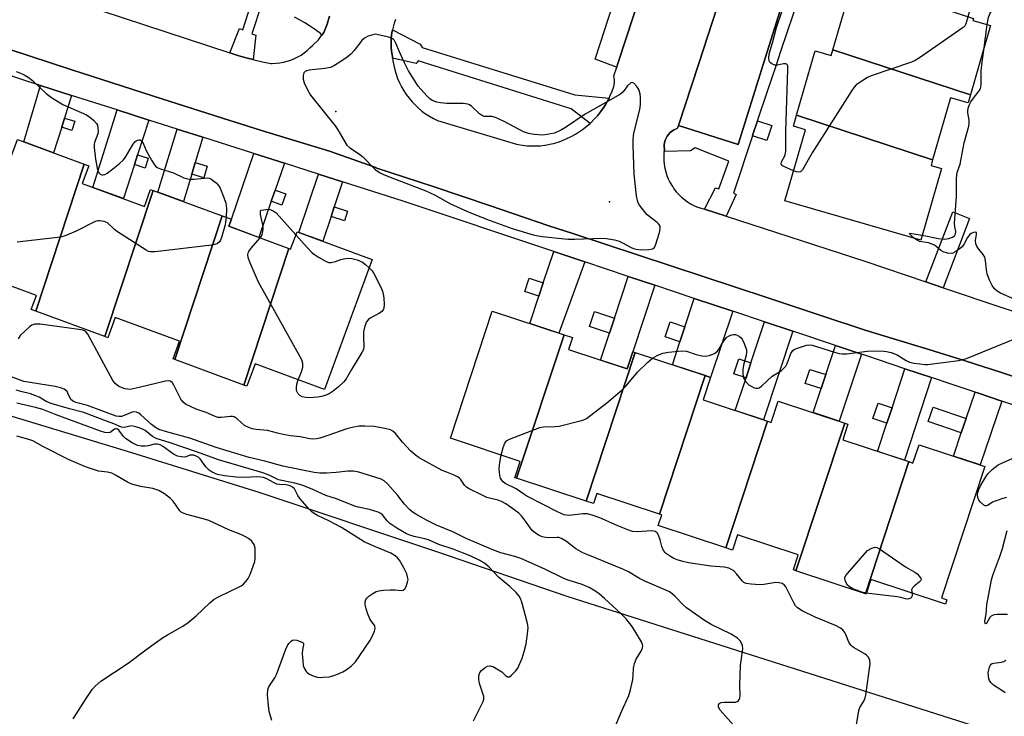
# Model space of a CAD drawing. Units: inches. Extents: x 1231768 to 1237767, y 537455 to 541455.
# Drawn here: x 1233071 to 1233366, y 539256 to 539465 of the extents above; entities that cross this region are included whole.
import ezdxf

# ---------------------------------------------------------------- set-up
doc = ezdxf.new("R2010")
doc.units = ezdxf.units.IN
doc.header["$MEASUREMENT"] = 0
for name, color, linetype in [('BLDG-Footprint', 5, 'Continuous'), ('ELEV-Spot Elevation', 7, 'Continuous'), ('NTRL-Trees', 3, 'Continuous'), ('TRANS-Driveway', 251, 'Continuous'), ('TRANS-Non Street Sidewalk', 7, 'Continuous'), ('TRANS-Parking Lot', 4, 'Continuous'), ('TRANS-Road', 130, 'Continuous'), ('TRANS-Street Sidewalk', 7, 'Continuous'), ('Undefined', 1, 'Continuous')]:
    doc.layers.add(name, color=color, linetype=linetype)

msp = doc.modelspace()

# ---------------------------------------------------------------- linework, layer by layer
at = {"layer": 'BLDG-Footprint'}
for points, elevation in [([(1233356.8, 539464.86), (1233356.62, 539464.26), (1233361.89, 539462.74), (1233358.51, 539451.07), (1233355.88, 539442), (1233314.76, 539455.53), (1233320.11, 539473.98), (1233316.78, 539474.95), (1233317.59, 539477.76)], 377.6), ([(1233355.88, 539442), (1233355.18, 539439.59), (1233349.98, 539441.1), (1233344.6, 539422.55), (1233303.9, 539435.94), (1233308.28, 539451.07), (1233309.47, 539455.16), (1233314.25, 539453.77), (1233314.76, 539455.53)], 377.15), ([(1233344.6, 539422.55), (1233344.13, 539420.92), (1233347.29, 539420.01), (1233341.06, 539398.54), (1233300.39, 539410.33), (1233306.55, 539431.59), (1233302.94, 539432.63), (1233303.9, 539435.94)], 376.58), ([(1233090.76, 539421.26), (1233076.3, 539377.29), (1233074.92, 539377.8), (1233076.46, 539381.97), (1233058.27, 539388.67), (1233057.25, 539385.92), (1233056.11, 539386.34), (1233068.23, 539423.18), (1233068.67, 539423.02), (1233070.74, 539428.64)], 376.07), ([(1233111.35, 539413.44), (1233096.96, 539369.69), (1233076.3, 539377.29), (1233090.76, 539421.26), (1233092.09, 539420.77), (1233090.16, 539415.51), (1233108.74, 539408.67), (1233110.6, 539413.71)], 376.02), ([(1233132, 539405.82), (1233117.85, 539362.81), (1233117.31, 539363.01), (1233119.26, 539368.31), (1233100.02, 539375.4), (1233097.81, 539369.38), (1233096.96, 539369.69), (1233111.35, 539413.44)], 375.85), ([(1233151.96, 539396.08), (1233138.51, 539355.21), (1233117.85, 539362.81), (1233132, 539405.82), (1233134.78, 539404.8), (1233134.01, 539402.7)], 375.71), ([(1233138.51, 539355.21), (1233151.96, 539396.08), (1233152.51, 539395.88), (1233154.42, 539401.05), (1233176.94, 539392.76), (1233162.62, 539353.9), (1233141.89, 539361.53), (1233139.44, 539354.87)], 375.86), ([(1233234.36, 539370.23), (1233220.12, 539327.34), (1233219.62, 539327.5), (1233221.23, 539332.38), (1233200.29, 539339.29), (1233212.84, 539377.32)], 376.03), ([(1233255.62, 539364.94), (1233240.98, 539320.46), (1233220.12, 539327.34), (1233234.36, 539370.23), (1233236.83, 539369.41), (1233235.65, 539365.83), (1233253.2, 539360.03), (1233254.9, 539365.18)], 375.78), ([(1233276.51, 539358.05), (1233262.86, 539316.57), (1233244.14, 539322.74), (1233243.15, 539319.74), (1233240.98, 539320.46), (1233255.62, 539364.94)], 375.87), ([(1233295.18, 539344.42), (1233282.72, 539306.53), (1233262.51, 539313.19), (1233263.55, 539316.34), (1233262.86, 539316.57), (1233276.51, 539358.05), (1233278.16, 539357.51), (1233275.94, 539350.76)], 376.42), ([(1233318.32, 539343.84), (1233303.66, 539299.68), (1233302.94, 539299.92), (1233304.41, 539304.38), (1233286.23, 539310.38), (1233284.74, 539305.86), (1233282.72, 539306.53), (1233295.18, 539344.42), (1233296.32, 539344.04), (1233298.42, 539350.41)], 377.02), ([(1233337.51, 539332.29), (1233324.52, 539292.8), (1233303.66, 539299.68), (1233318.32, 539343.84), (1233319.26, 539343.53), (1233317.71, 539338.82)], 377.29), ([(1233324.52, 539292.8), (1233337.51, 539332.29), (1233338.72, 539331.89), (1233340.52, 539337.36), (1233360.26, 539330.84), (1233347.28, 539291.51), (1233348.86, 539290.99), (1233348.43, 539289.67), (1233326.09, 539297.05), (1233324.67, 539292.75)], 377.93)]:
    msp.add_lwpolyline(points, close=True, dxfattribs=dict(at, elevation=elevation))
at = {"layer": 'ELEV-Spot Elevation'}
for p in [(1233166.03, 539437.09, 373.93), (1233247.96, 539410.02, 373.78)]:
    msp.add_point(p, dxfattribs=at)
at = {"layer": 'NTRL-Trees'}
msp.add_lwpolyline([(1233051.28, 539351.27), (1233104.89, 539335.01), (1233143.04, 539323.18), (1233196.17, 539305.38), (1233235.16, 539292.01), (1233671.99, 539153.03), (1233679.19, 539151.38), (1233686.3, 539149.33), (1233711.16, 539142.47), (1233720.55, 539128.08), (1233718.91, 539113.33), (1233705.14, 539097.37), (1233674.11, 539072.36), (1233634.24, 539055.97), (1233600.37, 539040.68), (1233569.24, 539017.19), (1233532.09, 538989.88), (1233494.95, 538957.65), (1233421.78, 538894.57), (1233402.63, 538866.97), (1233112.05, 538586.79), (1233004.04, 538419.56)], dxfattribs=at)
at = {"layer": 'TRANS-Driveway'}
for points in [[(1233086.98, 539441.85), (1233084.85, 539435.07), (1233084, 539432.34), (1233081.58, 539424.64), (1233072.63, 539427.94), (1233077.69, 539444.81)], [(1233110.07, 539434.49), (1233106.71, 539424.1), (1233105.76, 539421.17), (1233102.46, 539410.98), (1233093.31, 539414.35), (1233100.64, 539437.5)], [(1233126.25, 539429.33), (1233123.95, 539421.74), (1233122.92, 539418.33), (1233120.42, 539410.09), (1233112.79, 539412.9), (1233118.55, 539431.78)], [(1233150.67, 539421.54), (1233147.89, 539413.53), (1233146.73, 539410.18), (1233142.98, 539399.39), (1233134.01, 539402.7), (1233134.78, 539404.8), (1233141.48, 539424.47)], [(1233167.99, 539416.01), (1233165.53, 539408.51), (1233164.6, 539405.68), (1233162.14, 539398.21), (1233155, 539400.84), (1233160.82, 539418.3)], [(1233240.54, 539392.06), (1233232.73, 539370.76), (1233224.1, 539373.61), (1233226.81, 539381.81), (1233228.11, 539385.78), (1233231.21, 539395.18)], [(1233261.48, 539385.07), (1233254.9, 539365.18), (1233253.2, 539360.03), (1233245.25, 539362.66), (1233247.93, 539370.76), (1233249.41, 539375.23), (1233253.54, 539387.72)], [(1233284.79, 539377.29), (1233278.16, 539357.51), (1233276.51, 539358.05), (1233266.72, 539361.28), (1233268.98, 539368.13), (1233270.47, 539372.65), (1233273.27, 539381.13)], [(1233302.72, 539371.3), (1233293.98, 539344.81), (1233285.56, 539347.59), (1233288.77, 539357.38), (1233290.23, 539361.83), (1233294.27, 539374.12)], [(1233323.28, 539364.43), (1233316.66, 539344.39), (1233308.87, 539346.96), (1233311.24, 539354.13), (1233312.62, 539358.32), (1233315.5, 539367.03)], [(1233344.29, 539357.42), (1233336.15, 539332.74), (1233328.14, 539335.38), (1233330.92, 539343.8), (1233332.45, 539348.44), (1233336.3, 539360.09)], [(1233365.32, 539350.4), (1233358.84, 539331.31), (1233350.81, 539333.96), (1233353.17, 539340.91), (1233354.64, 539345.24), (1233357.3, 539353.08), (1233357.98, 539352.85)]]:
    msp.add_lwpolyline(points, close=True, dxfattribs=at)
at = {"layer": 'TRANS-Non Street Sidewalk'}
for points in [[(1233084, 539432.34), (1233084.85, 539435.07), (1233087.92, 539434.11), (1233087.06, 539431.38)], [(1233290.67, 539429.76), (1233290.89, 539430.42), (1233292.16, 539434.28), (1233296.48, 539432.85), (1233294.98, 539428.33)], [(1233105.76, 539421.17), (1233106.71, 539424.1), (1233109.89, 539423.07), (1233108.94, 539420.14)], [(1233122.92, 539418.33), (1233123.95, 539421.74), (1233127.57, 539420.64), (1233126.54, 539417.23)], [(1233146.73, 539410.18), (1233147.89, 539413.53), (1233151.07, 539412.42), (1233149.91, 539409.07)], [(1233164.6, 539405.68), (1233165.53, 539408.51), (1233169.53, 539407.2), (1233168.6, 539404.37)], [(1233347.72, 539384.32), (1233342.59, 539386.05), (1233350.61, 539407), (1233355.65, 539405.04)], [(1233228.11, 539385.78), (1233226.81, 539381.81), (1233222.56, 539383.22), (1233223.86, 539387.18)], [(1233249.41, 539375.23), (1233247.93, 539370.76), (1233241.92, 539372.75), (1233243.4, 539377.22)], [(1233270.47, 539372.65), (1233268.98, 539368.13), (1233264.55, 539369.59), (1233266.04, 539374.11)], [(1233290.23, 539361.83), (1233288.77, 539357.38), (1233285.16, 539358.56), (1233286.62, 539363.01)], [(1233312.62, 539358.32), (1233311.24, 539354.13), (1233306.5, 539355.69), (1233307.89, 539359.89)], [(1233332.45, 539348.44), (1233330.92, 539343.8), (1233326.73, 539345.19), (1233328.26, 539349.82)], [(1233354.64, 539345.24), (1233353.17, 539340.91), (1233343.25, 539344.28), (1233344.72, 539348.61)]]:
    msp.add_lwpolyline(points, close=True, dxfattribs=at)
at = {"layer": 'TRANS-Parking Lot'}
for points in [[(1233269.11, 539509.81), (1233262.14, 539487.31), (1233250.42, 539451.42), (1233250.4, 539451.37), (1233250.33, 539451.15), (1233250.07, 539450.35), (1233247.83, 539451.15), (1233247.09, 539451.42), (1233243.64, 539452.66), (1233262.82, 539511.62)], [(1233309.41, 539500.05), (1233308.67, 539497.76), (1233302.61, 539479), (1233300.56, 539472.44), (1233293.99, 539451.42), (1233293.91, 539451.15), (1233286.41, 539427.15), (1233268.54, 539432.81), (1233274.53, 539451.15), (1233274.6, 539451.37), (1233274.61, 539451.42), (1233284.05, 539480.33), (1233291.71, 539505.03)]]:
    msp.add_lwpolyline(points, close=True, dxfattribs=at)
at = {"layer": 'TRANS-Road'}
for points in [[(1233183.91, 539464.56, 0), (1233183.49, 539463.43, 0), (1233183.14, 539462.29, 0), (1233182.95, 539461.45, 0), (1233182.87, 539461.12, 0), (1233182.68, 539459.93, 0), (1233182.57, 539458.74, 0), (1233182.54, 539457.54, 0), (1233182.59, 539456.34, 0), (1233182.71, 539455.14, 0), (1233182.92, 539453.96, 0), (1233182.95, 539453.52, 0), (1233183.01, 539453.01, 0), (1233183.11, 539452.16, 0), (1233183.35, 539450.82, 0), (1233183.66, 539449.49, 0), (1233184.06, 539448.19, 0), (1233184.52, 539446.9, 0), (1233185.07, 539445.65, 0), (1233185.68, 539444.43, 0), (1233186.36, 539443.25, 0), (1233187.12, 539442.12, 0), (1233187.94, 539441.02, 0), (1233188.82, 539439.98, 0), (1233189.76, 539438.99, 0), (1233190.75, 539438.06, 0), (1233191.8, 539437.19, 0), (1233192.9, 539436.38, 0), (1233194.05, 539435.64, 0), (1233195.23, 539434.96, 0), (1233196.45, 539434.36, 0), (1233220.09, 539427.29, 0), (1233220.56, 539427.19, 0), (1233221.89, 539426.95, 0), (1233223.23, 539426.8, 0), (1233224.58, 539426.73, 0), (1233225.92, 539426.73, 0), (1233227.27, 539426.82, 0), (1233228.61, 539426.98, 0), (1233228.79, 539427.02, 0), (1233229.93, 539427.23, 0), (1233231.14, 539427.51, 0), (1233232.52, 539427.91, 0), (1233233.87, 539428.39, 0), (1233235.19, 539428.94, 0), (1233236.49, 539429.56, 0), (1233237.75, 539430.26, 0), (1233238.96, 539431.02, 0), (1233240.13, 539431.85, 0), (1233241.26, 539432.74, 0), (1233242.11, 539433.5, 0), (1233242.33, 539433.7, 0), (1233243.35, 539434.71, 0), (1233244.31, 539435.78, 0), (1233245.21, 539436.9, 0), (1233246.05, 539438.06, 0), (1233246.82, 539439.28, 0), (1233247.52, 539440.53, 0), (1233247.78, 539441.05, 0), (1233248.16, 539441.82, 0), (1233248.71, 539443.14, 0), (1233249.2, 539444.49, 0), (1233249.32, 539445, 0), (1233249.41, 539445.71, 0), (1233249.42, 539446.43, 0), (1233249.35, 539447.14, 0), (1233249.22, 539447.75, 0), (1233250.07, 539450.35, 0), (1233250.33, 539451.15, 0), (1233250.4, 539451.37, 0), (1233250.42, 539451.42, 0), (1233262.14, 539487.31, 0)], [(1233284.05, 539480.33, 0), (1233274.61, 539451.42, 0), (1233274.6, 539451.37, 0), (1233274.53, 539451.15, 0), (1233268.54, 539432.81, 0), (1233268.28, 539432.01, 0), (1233267.68, 539431.79, 0), (1233267.08, 539431.49, 0), (1233266.52, 539431.12, 0), (1233266.01, 539430.68, 0), (1233265.56, 539430.19, 0), (1233265.16, 539429.64, 0), (1233264.84, 539429.06, 0), (1233264.58, 539428.43, 0), (1233264.4, 539427.79, 0), (1233264.31, 539427.12, 0), (1233264.28, 539426.45, 0), (1233264.34, 539425.78, 0), (1233264.33, 539425.7, 0), (1233264.26, 539425.11, 0), (1233264.2, 539424.58, 0), (1233264.15, 539423.46, 0), (1233264.18, 539422.33, 0), (1233264.29, 539421.21, 0), (1233264.48, 539420.09, 0), (1233264.74, 539419, 0), (1233265.09, 539417.92, 0), (1233265.51, 539416.87, 0), (1233266, 539415.86, 0), (1233266.56, 539414.88, 0), (1233266.84, 539414.47, 0), (1233267.19, 539413.94, 0), (1233267.89, 539413.05, 0), (1233268.64, 539412.21, 0), (1233269.45, 539411.43, 0), (1233270.32, 539410.71, 0), (1233271.23, 539410.04, 0), (1233272.19, 539409.45, 0), (1233273.19, 539408.93, 0), (1233274.23, 539408.47, 0), (1233275.29, 539408.09, 0), (1233276.38, 539407.79, 0), (1233282.83, 539405.69, 0), (1233324.26, 539392.23, 0), (1233342.59, 539386.05, 0), (1233347.72, 539384.32, 0), (1233365.32, 539378.39, 0), (1233368.38, 539377.39, 0)], [(1233089.59, 539469.23, 0), (1233134.27, 539454.62, 0), (1233136.99, 539453.74, 0), (1233139.2, 539453.1, 0), (1233141.26, 539452.57, 0), (1233141.64, 539452.47, 0), (1233144.09, 539451.92, 0), (1233146.56, 539451.45, 0), (1233147.01, 539451.44, 0), (1233148.14, 539451.48, 0), (1233149.27, 539451.6, 0), (1233150.39, 539451.8, 0), (1233151.49, 539452.08, 0), (1233152.57, 539452.43, 0), (1233153.62, 539452.86, 0), (1233154.64, 539453.37, 0), (1233155.62, 539453.94, 0), (1233156.56, 539454.58, 0), (1233157.45, 539455.28, 0), (1233158.29, 539456.05, 0), (1233159.03, 539456.83, 0), (1233160.88, 539458.49, 0), (1233161.79, 539459.78, 0), (1233162.4, 539460.66, 0), (1233163.4, 539463.12, 0), (1233164.14, 539465.54, 0)], [(1233375.98, 539355.39, 0), (1233365.17, 539358.94, 0), (1233354.33, 539362.43, 0), (1233343.47, 539365.84, 0), (1233332.59, 539369.18, 0), (1233324.36, 539371.66, 0), (1233311.14, 539376.04, 0), (1233295.33, 539381.27, 0), (1233266.29, 539390.85, 0), (1233237.24, 539400.4, 0), (1233229.46, 539402.95, 0), (1233212.32, 539408.79, 0), (1233195.14, 539414.56, 0), (1233177.99, 539420.24, 0), (1233177.95, 539420.26, 0), (1233164.09, 539425.13, 0), (1233143.83, 539431.38, 0), (1233135.58, 539433.92, 0), (1233134.3, 539434.33, 0), (1233113.99, 539440.86, 0), (1233087.09, 539449.51, 0), (1233061.44, 539457.92, 0)]]:
    msp.add_polyline3d(points, dxfattribs=at)
at = {"layer": 'TRANS-Street Sidewalk'}
for points in [[(1233143.74, 539469.03), (1233140.86, 539460.24), (1233142.1, 539459.9), (1233141.26, 539452.57), (1233139.2, 539453.1), (1233136.99, 539453.74), (1233134.27, 539454.62), (1233137.17, 539461.91), (1233138.18, 539461.45), (1233144.4, 539480.94)], [(1233304.67, 539471.5), (1233299.2, 539455.31), (1233297.63, 539450.65), (1233295.06, 539443.03), (1233292.21, 539434.43), (1233292.16, 539434.28), (1233290.89, 539430.42), (1233290.67, 539429.76), (1233284.99, 539412.62), (1233285.86, 539412.23), (1233282.83, 539405.69), (1233276.38, 539407.79), (1233279.61, 539414.16), (1233280.67, 539413.86), (1233283.63, 539422.16), (1233273.5, 539426.19), (1233272.13, 539425.23), (1233264.26, 539425.11), (1233264.33, 539425.7), (1233264.34, 539425.78), (1233264.28, 539426.45), (1233264.31, 539427.12), (1233264.4, 539427.79), (1233264.58, 539428.43), (1233264.84, 539429.06), (1233265.16, 539429.64), (1233265.56, 539430.19), (1233266.01, 539430.68), (1233266.52, 539431.12), (1233267.08, 539431.49), (1233267.68, 539431.79), (1233268.28, 539432.01), (1233268.54, 539432.81), (1233286.41, 539427.15), (1233293.91, 539451.15), (1233293.99, 539451.42), (1233300.56, 539472.44)], [(1233164.14, 539465.54), (1233163.4, 539463.12), (1233162.4, 539460.66), (1233161.79, 539459.78), (1233161.42, 539460.33), (1233161.01, 539460.64), (1233159.62, 539461.66), (1233158.18, 539462.64), (1233156.71, 539463.56), (1233155.19, 539464.44), (1233153.63, 539465.26)], [(1233061.44, 539457.92), (1233087.09, 539449.51), (1233113.99, 539440.86), (1233134.3, 539434.33), (1233135.58, 539433.92), (1233143.83, 539431.38), (1233164.09, 539425.13), (1233177.95, 539420.26), (1233177.99, 539420.24), (1233195.14, 539414.56), (1233212.32, 539408.79), (1233229.46, 539402.95), (1233237.24, 539400.4), (1233266.29, 539390.85), (1233295.33, 539381.27), (1233311.14, 539376.04), (1233324.36, 539371.66), (1233332.59, 539369.18), (1233343.47, 539365.84), (1233354.33, 539362.43), (1233365.17, 539358.94), (1233375.98, 539355.39)], [(1233397.17, 539339.76), (1233365.32, 539350.4), (1233357.98, 539352.85), (1233357.3, 539353.08), (1233350.14, 539355.47), (1233344.29, 539357.42), (1233336.3, 539360.09), (1233324.87, 539363.9), (1233323.28, 539364.43), (1233315.5, 539367.03), (1233302.72, 539371.3), (1233294.27, 539374.12), (1233284.79, 539377.29), (1233273.27, 539381.13), (1233261.48, 539385.07), (1233253.54, 539387.72), (1233240.54, 539392.06), (1233231.21, 539395.18), (1233186.15, 539410.22), (1233167.99, 539416.01), (1233160.82, 539418.3), (1233150.67, 539421.54), (1233141.48, 539424.47), (1233126.25, 539429.33), (1233118.55, 539431.78), (1233110.07, 539434.49), (1233100.64, 539437.5), (1233086.98, 539441.85), (1233077.69, 539444.81), (1233073.57, 539446.13), (1233064.86, 539449)]]:
    msp.add_lwpolyline(points, dxfattribs=at)
msp.add_lwpolyline([(1233247.78, 539441.05), (1233247.52, 539440.53), (1233246.82, 539439.28), (1233246.05, 539438.06), (1233245.21, 539436.9), (1233244.31, 539435.78), (1233243.35, 539434.71), (1233242.33, 539433.7), (1233242.11, 539433.5), (1233236.47, 539437.89), (1233190.65, 539452.25), (1233190.06, 539451.4), (1233183.01, 539453.01), (1233182.95, 539453.52), (1233182.92, 539453.96), (1233182.71, 539455.14), (1233182.59, 539456.34), (1233182.54, 539457.54), (1233182.57, 539458.74), (1233182.68, 539459.93), (1233182.87, 539461.12), (1233182.95, 539461.45), (1233191.3, 539457.21), (1233191.83, 539456.17), (1233237.52, 539442.07)], close=True, dxfattribs=at)
at = {"layer": 'Undefined'}
for p, q in [((1233359.97, 539456.13, 376), (1233360.9, 539463.02, 376)), ((1233359.39, 539451.83, 376), (1233359.97, 539456.13, 376))]:
    msp.add_line(p, q, dxfattribs=at)
for points, elevation in [([(1233360.9, 539463.02), (1233361.3, 539465.18), (1233361.7, 539466.27), (1233362.29, 539467.27), (1233363.89, 539469.3), (1233364.47, 539470.23), (1233364.61, 539471.03), (1233364.44, 539472.07), (1233364.23, 539472.45), (1233363.92, 539472.62), (1233363.07, 539472.45), (1233361.86, 539471.88), (1233358.24, 539469.84)], 376), ([(1233358.24, 539469.84), (1233356.77, 539468.91), (1233356.07, 539468.14), (1233355.66, 539467.17), (1233354.65, 539463.54), (1233354.28, 539462.8), (1233353.69, 539462.18), (1233340.64, 539453.14), (1233339.39, 539452.34), (1233338.25, 539451.83)], 376), ([(1233295.89, 539451.83), (1233295.73, 539452.19), (1233295.61, 539452.96), (1233295.7, 539454.33), (1233296.66, 539457.56), (1233297.9, 539462.18), (1233299.6, 539467.17)], 376), ([(1233177.78, 539460.14), (1233175.73, 539459.54), (1233174.62, 539459.01), (1233173.81, 539458.24), (1233171.49, 539455.29), (1233170.53, 539454.23), (1233169.38, 539453.33), (1233167.18, 539451.83)], 374), ([(1233186.49, 539451.83), (1233185.07, 539454.89), (1233184.01, 539457.52), (1233183.62, 539458.25), (1233183.31, 539458.63), (1233182.73, 539459.03), (1233181.92, 539459.32), (1233177.78, 539460.14)], 374), ([(1233167.18, 539451.83), (1233165.46, 539450.71), (1233164.41, 539450.24), (1233162.71, 539449.92), (1233158.02, 539449.38), (1233157.27, 539449.22), (1233156.86, 539449.05), (1233156.44, 539448.58), (1233156.28, 539447.84), (1233156.3, 539446.72), (1233156.57, 539445.6), (1233157.54, 539443.48), (1233158.41, 539441.97), (1233165.82, 539432.78), (1233166.62, 539431.54), (1233168.71, 539427.95), (1233169.37, 539426.99), (1233170.22, 539426.22), (1233172.86, 539424.46), (1233174, 539423.62), (1233177.84, 539419.69), (1233179.13, 539418.75), (1233180.11, 539418.25), (1233182.28, 539417.37), (1233192.96, 539413.33), (1233195.57, 539412.09), (1233200.29, 539409.38), (1233205.43, 539407.1), (1233211.14, 539404.86), (1233218.82, 539402.03), (1233225.11, 539400.19), (1233226.55, 539399.83), (1233227.72, 539399.63), (1233235.42, 539398.88), (1233237.46, 539398.87), (1233245.6, 539399.11), (1233247.04, 539399.05), (1233249.38, 539398.62), (1233250.79, 539398.22), (1233251.83, 539397.72), (1233254.36, 539396.31), (1233255.07, 539396.02), (1233255.84, 539395.83), (1233257.44, 539395.65), (1233259.7, 539395.76), (1233260.74, 539395.96), (1233261.33, 539396.36), (1233261.81, 539397.33), (1233262.84, 539400.8), (1233263.09, 539401.93), (1233263.06, 539402.7), (1233262.69, 539403.31), (1233262.14, 539403.85), (1233259.23, 539406.12), (1233257.55, 539408.08), (1233256.88, 539409.01), (1233256.5, 539409.71), (1233256.25, 539410.43), (1233256.02, 539411.86), (1233255.31, 539418.25), (1233255, 539426.96), (1233255.01, 539428.69), (1233255.1, 539429.84), (1233255.31, 539431.01), (1233256.97, 539437.69), (1233257.14, 539439.14), (1233257.21, 539441.2), (1233257.1, 539442.33), (1233256.66, 539443.62), (1233256.12, 539444.57), (1233255.22, 539445.5), (1233254.65, 539445.73), (1233254.26, 539445.6), (1233253.33, 539444.72), (1233252, 539442.9), (1233251.16, 539442.2), (1233240.59, 539436.27), (1233234.77, 539432.29), (1233233.52, 539431.53), (1233231.44, 539430.61), (1233229.3, 539430.12), (1233227.92, 539430), (1233225.36, 539430.16), (1233223.7, 539430.43), (1233222.16, 539431.01), (1233216.42, 539434.07), (1233213.81, 539435.22), (1233212.74, 539435.51), (1233210.55, 539435.51), (1233209.92, 539435.7), (1233209.05, 539436.34), (1233206.69, 539438.56), (1233205.99, 539439.01), (1233205.49, 539439.21), (1233204.1, 539439.43), (1233199.16, 539439.48), (1233197.38, 539439.59), (1233196.22, 539439.79), (1233194.9, 539440.34), (1233194.19, 539440.82), (1233193.36, 539441.61), (1233191.42, 539443.73), (1233190.69, 539444.64), (1233187.81, 539449.2), (1233186.49, 539451.83)], 374), ([(1233303, 539419.32), (1233299.83, 539420.66), (1233299.47, 539420.92), (1233299.27, 539421.4), (1233299.41, 539422), (1233300.45, 539423.94), (1233300.68, 539425.31), (1233300.72, 539431.18), (1233301.3, 539449.62), (1233301.23, 539450.7), (1233301.06, 539451.11), (1233300.65, 539451.34), (1233300.01, 539451.29), (1233298.19, 539450.9), (1233297.42, 539450.95), (1233296.47, 539451.3), (1233296.09, 539451.58), (1233295.89, 539451.83)], 376), ([(1233338.25, 539451.83), (1233326.2, 539447.68), (1233325.14, 539447.17), (1233323.37, 539446.16), (1233321.71, 539445.02), (1233321.08, 539444.3), (1233320.41, 539443.31), (1233308.58, 539424.72), (1233305.63, 539419.57), (1233305.08, 539419.04), (1233304.59, 539418.92), (1233303.83, 539419.03), (1233303, 539419.32)], 376), ([(1233341.48, 539400), (1233346.37, 539399.01), (1233348.02, 539398.9), (1233349.46, 539399.1), (1233350.55, 539399.44), (1233351.14, 539399.88), (1233351.45, 539400.48), (1233351.5, 539401.16), (1233351.19, 539402.55), (1233351.11, 539403.64), (1233351.72, 539411.58), (1233351.7, 539416.8), (1233351.79, 539418.23), (1233352.01, 539419.05), (1233352.88, 539421.33), (1233354.02, 539427.67), (1233355.45, 539432.64), (1233355.52, 539433.42), (1233355.49, 539434.46), (1233355.09, 539436.65), (1233355.11, 539437.17), (1233355.27, 539438.02), (1233355.63, 539439.12), (1233356.01, 539439.9), (1233356.81, 539441.08), (1233358.49, 539443.27), (1233358.89, 539443.93), (1233359.04, 539444.34), (1233359.12, 539445.16), (1233359.08, 539449.16), (1233359.39, 539451.83)], 376), ([(1233070.38, 539448.99), (1233071.46, 539448.61), (1233072.76, 539448.02), (1233073.98, 539447.3), (1233075.32, 539446.28), (1233079.34, 539442.44), (1233080.91, 539441.21), (1233084.31, 539439.17), (1233091.39, 539436), (1233092.38, 539435.38), (1233093.5, 539434.45), (1233094.45, 539433.41), (1233094.68, 539432.92), (1233094.85, 539432.1), (1233094.88, 539431.24), (1233094.79, 539430.38), (1233093.86, 539427.72), (1233093.76, 539427.18), (1233093.74, 539426.31), (1233094.11, 539422.78), (1233094.58, 539420.08), (1233094.94, 539419), (1233095.21, 539418.58), (1233095.56, 539418.28), (1233095.98, 539418.11), (1233096.44, 539418.1), (1233096.93, 539418.23), (1233097.66, 539418.59), (1233098.83, 539419.45), (1233101.29, 539421.53), (1233102.36, 539422.5), (1233103.1, 539423.39), (1233105.22, 539427), (1233105.86, 539427.94), (1233106.24, 539428.3), (1233106.64, 539428.5), (1233107.08, 539428.57), (1233107.48, 539428.52), (1233107.97, 539428.21), (1233108.28, 539427.79), (1233109.31, 539425.36), (1233110.86, 539422.52), (1233111.77, 539421.04), (1233112.13, 539420.62), (1233112.56, 539420.3), (1233113.58, 539419.88), (1233117.45, 539418.71), (1233120.52, 539417.23), (1233121.3, 539416.95), (1233122.17, 539416.84), (1233123.66, 539416.85), (1233127.67, 539417.22), (1233128.17, 539417.1), (1233128.64, 539416.87), (1233130.19, 539415.69), (1233130.94, 539414.88), (1233131.38, 539414.12), (1233132.5, 539411.35), (1233133.09, 539409.67), (1233133.25, 539408.86), (1233133.31, 539408.03), (1233133.19, 539405.38)], 376), ([(1233143.41, 539399.24), (1233143.77, 539399.77), (1233143.99, 539400.28), (1233144.18, 539401.11), (1233144.25, 539401.96), (1233144.17, 539403.11), (1233143.51, 539406.21), (1233143.47, 539406.88), (1233143.53, 539407.36), (1233143.67, 539407.53), (1233145.32, 539407.77), (1233146.02, 539407.78), (1233146.6, 539407.67), (1233147.3, 539407.34), (1233148.17, 539406.7), (1233154.08, 539400.14)], 376), ([(1233133.19, 539405.38), (1233133.06, 539403.96), (1233132.9, 539403.09), (1233131.83, 539399.33), (1233131.51, 539398.52), (1233131.22, 539398.05), (1233130.52, 539397.49), (1233129.72, 539397.24), (1233128.84, 539397.1), (1233112.01, 539395.06), (1233110.56, 539395.03), (1233110.02, 539395.15), (1233109.24, 539395.52), (1233100.73, 539401.06), (1233099.78, 539401.78), (1233097.72, 539403.71), (1233096.72, 539404.16), (1233095.34, 539404.38), (1233094.8, 539404.35), (1233094, 539404.12), (1233088.31, 539401.24), (1233085.02, 539399.86), (1233083.6, 539399.47), (1233070.67, 539397.94)], 376), ([(1233369.01, 539380.86), (1233364.95, 539382.74), (1233363.9, 539383.3), (1233363.06, 539384.04), (1233362.38, 539384.95), (1233361.6, 539386.55), (1233360.89, 539388.5), (1233360.68, 539389.64), (1233360.42, 539392.47), (1233360.17, 539393.5), (1233359.74, 539394.23), (1233358.12, 539396.28), (1233357.81, 539396.77), (1233357.53, 539397.45), (1233357.4, 539398.44), (1233357.75, 539400.29), (1233357.69, 539400.81), (1233357.42, 539400.91), (1233356.81, 539400.81), (1233356.13, 539400.52), (1233355.69, 539400.2), (1233354.99, 539399.37), (1233354.07, 539397.45), (1233353.4, 539396.56), (1233352.54, 539395.83), (1233351.38, 539395.04), (1233350.65, 539394.68), (1233350.14, 539394.58), (1233349.06, 539394.68), (1233347.73, 539395.07), (1233347.02, 539395.46), (1233345.6, 539396.72), (1233344.93, 539397.18), (1233343.36, 539397.71), (1233340.7, 539398.15), (1233339.97, 539398.52), (1233339.2, 539399.08)], 376), ([(1233154.8, 539356.78), (1233155.73, 539359.18), (1233156.11, 539360.55), (1233156.14, 539361.64), (1233155.84, 539362.72), (1233142.92, 539385.94), (1233142.17, 539387.57), (1233140.31, 539392), (1233139.8, 539393.38), (1233139.69, 539394.2), (1233139.8, 539394.72), (1233140.03, 539395.21), (1233140.71, 539396.15), (1233143.41, 539399.24)], 376), ([(1233154.08, 539400.14), (1233157.44, 539396.35), (1233158.96, 539394.76), (1233159.63, 539394.23), (1233160.85, 539393.44), (1233163.12, 539392.16), (1233163.9, 539391.91), (1233164.66, 539391.9), (1233165.96, 539392.19), (1233167.51, 539392.76), (1233168.32, 539392.97), (1233169.71, 539393.12), (1233170.83, 539393.09), (1233172.45, 539392.63), (1233174, 539391.96), (1233174.91, 539391.32), (1233176.03, 539390.29)], 376), ([(1233339.2, 539399.08), (1233338.05, 539400.05), (1233337.78, 539400.33), (1233337.71, 539400.53), (1233337.92, 539400.6), (1233338.33, 539400.57), (1233341.48, 539400)], 376), ([(1233176.03, 539390.29), (1233176.87, 539389.36), (1233177.35, 539388.62), (1233179.38, 539384.69), (1233179.97, 539383.34), (1233180.21, 539382.39), (1233180.36, 539381.29), (1233180.47, 539379.28), (1233180.39, 539378.19), (1233180.21, 539377.73), (1233179.75, 539377.18), (1233179.07, 539376.72), (1233176.31, 539375.26), (1233175.69, 539374.75), (1233175.23, 539374.11), (1233174.73, 539372.8), (1233174.35, 539371.13), (1233174.28, 539369.65), (1233174.39, 539366.52), (1233174.29, 539365.87), (1233173.82, 539364.9), (1233170.74, 539359.9), (1233169.17, 539357.11), (1233168.47, 539356.22), (1233166.8, 539354.63), (1233165.23, 539353.36), (1233164.03, 539352.6), (1233162.79, 539352.06), (1233161.75, 539351.76), (1233160.58, 539351.59), (1233158.19, 539351.43), (1233157.03, 539351.48), (1233155.97, 539351.73), (1233155.26, 539352.05), (1233154.72, 539352.57), (1233154.3, 539353.53), (1233154.24, 539354.37), (1233154.38, 539355.5), (1233154.8, 539356.78)], 376), ([(1233285, 539253.46), (1233280.99, 539257.95), (1233280.52, 539258.82), (1233280.48, 539259.4), (1233280.72, 539259.92), (1233281.32, 539260.28), (1233282.3, 539260.39), (1233284.92, 539260.33), (1233285.74, 539260.38), (1233286.4, 539260.62), (1233286.75, 539261.13), (1233286.89, 539261.57), (1233286.98, 539262.33), (1233286.91, 539265.45), (1233287.1, 539271.29), (1233287.77, 539276.25), (1233287.68, 539277.29), (1233287.43, 539278.02), (1233286.97, 539278.71), (1233286.19, 539279.47), (1233284.34, 539280.68), (1233278.33, 539283.55), (1233276.32, 539284.79), (1233270.97, 539288.53), (1233269.82, 539289.58), (1233267.49, 539292.07), (1233266.68, 539292.74), (1233265.82, 539293.33), (1233264.79, 539293.84), (1233260.53, 539295.6), (1233258.44, 539296.57), (1233256.93, 539297.36), (1233253.58, 539299.3), (1233251.94, 539300.12), (1233241.45, 539304.37), (1233239.96, 539305.03), (1233237.79, 539306.23), (1233235.01, 539308.44), (1233233.52, 539309.31), (1233232.73, 539309.58), (1233232.24, 539309.65), (1233229.69, 539309.52), (1233228.86, 539309.57), (1233227.73, 539309.81), (1233226.67, 539310.28), (1233225.7, 539310.96), (1233224.8, 539311.74), (1233224.27, 539312.39), (1233222.81, 539314.47), (1233221.56, 539316.05), (1233220.76, 539316.86), (1233219.66, 539317.71), (1233216.86, 539319.63), (1233215.64, 539320.35), (1233214.58, 539320.75), (1233212.04, 539321.33), (1233211.22, 539321.59), (1233209.6, 539322.33), (1233205.88, 539324.2), (1233205.14, 539324.66), (1233204.52, 539325.22), (1233203.29, 539327.06), (1233202.92, 539327.46), (1233202.48, 539327.79), (1233201.44, 539328.3), (1233198.95, 539329.2), (1233197.89, 539329.66), (1233190.95, 539333.47), (1233189.86, 539334.26), (1233188.38, 539335.54), (1233185.98, 539338.13), (1233183.89, 539340.68), (1233183.1, 539341.38), (1233182.41, 539341.77), (1233180.71, 539342.23), (1233177.49, 539342.81), (1233174.68, 539342.95), (1233172.97, 539342.87), (1233170.94, 539342.53), (1233169.29, 539342.1), (1233163.62, 539340.09), (1233161.25, 539339.34), (1233160.22, 539339.13), (1233159.19, 539339.06), (1233158.24, 539339.15), (1233155.37, 539339.68), (1233152.46, 539340.05), (1233150.25, 539340.42), (1233148.61, 539340.77), (1233145.55, 539341.62), (1233142.18, 539341.94), (1233141.04, 539342.13), (1233139.98, 539342.49), (1233138.75, 539343.14), (1233136.55, 539345.06), (1233135.63, 539345.66), (1233135.15, 539345.79), (1233134.4, 539345.83), (1233131.85, 539345.46), (1233130.75, 539345.54), (1233129.7, 539345.89), (1233127.2, 539347.01), (1233124.2, 539348.01), (1233121.02, 539349.48), (1233120.24, 539350.15), (1233119.61, 539350.99), (1233117.57, 539355.2), (1233117.12, 539355.91), (1233116.58, 539356.4), (1233115.85, 539356.49), (1233115.02, 539356.36), (1233107.23, 539354.44), (1233104.51, 539353.91), (1233103.69, 539353.93), (1233102.88, 539354.08), (1233102.07, 539354.36), (1233101.01, 539354.89), (1233100.07, 539355.56), (1233099.28, 539356.62), (1233091.81, 539370.47), (1233091.47, 539370.92), (1233091.08, 539371.28), (1233090.33, 539371.6), (1233089.18, 539371.82), (1233077.58, 539373.38), (1233076.7, 539373.45), (1233075.85, 539373.4), (1233075.07, 539373.08), (1233074.38, 539372.58), (1233071.63, 539369.99), (1233070.95, 539369.08)], 374), ([(1233260.76, 539363.25), (1233262.21, 539364.09), (1233263.83, 539364.75), (1233265.59, 539365.03), (1233269.47, 539365.4), (1233270.92, 539365.33), (1233273.89, 539364.36), (1233275.53, 539363.98), (1233276.62, 539363.87), (1233277.72, 539364.04), (1233279.32, 539364.68), (1233280.19, 539365.3), (1233280.76, 539366.08), (1233282.14, 539368.45), (1233283.01, 539369.51), (1233283.73, 539369.96), (1233284.52, 539370.26), (1233285.06, 539370.35), (1233285.58, 539370.31), (1233286.09, 539370.12), (1233286.82, 539369.7), (1233287.26, 539369.34), (1233287.61, 539368.92), (1233288.25, 539367.65), (1233288.86, 539365.74), (1233288.92, 539364.96), (1233288.85, 539364.19), (1233288.02, 539361.18), (1233287.79, 539359.82), (1233287.77, 539358.47), (1233288.03, 539357.39), (1233288.27, 539356.88), (1233288.75, 539356.2), (1233289.73, 539355.19), (1233290.46, 539354.73), (1233291.24, 539354.39), (1233291.76, 539354.25), (1233292.26, 539354.23), (1233292.72, 539354.41), (1233293.38, 539354.88), (1233296.58, 539357.82), (1233299.24, 539359.48), (1233300.11, 539360.22), (1233300.66, 539360.89), (1233301.1, 539361.64), (1233302.17, 539364.61), (1233302.72, 539365.52), (1233303.13, 539365.83), (1233303.87, 539366.19), (1233306.87, 539367.14), (1233307.69, 539367.24), (1233308.52, 539367.12), (1233315.22, 539365.05), (1233316.64, 539364.67), (1233317.5, 539364.54), (1233318.92, 539364.59), (1233324.98, 539365.33), (1233329.16, 539365.42), (1233330.83, 539365.29), (1233332.15, 539364.96), (1233333.96, 539364.24), (1233336.67, 539362.53), (1233337.7, 539362.04), (1233339.09, 539361.75), (1233340.8, 539361.51), (1233342.23, 539361.38), (1233343.09, 539361.4), (1233352.46, 539362.59), (1233353.57, 539362.81), (1233354.69, 539363.17), (1233369.89, 539369.31)], 376), ([(1233215.53, 539334.26), (1233216.11, 539336.51), (1233216.58, 539337.87), (1233217.07, 539338.5), (1233218.03, 539339.05), (1233227.08, 539342.48), (1233228.21, 539342.69), (1233231.67, 539342.79), (1233232.83, 539342.94), (1233239.14, 539344.48), (1233240.25, 539344.84), (1233241.02, 539345.24), (1233247.12, 539349.87), (1233251.67, 539353.73), (1233252.86, 539355.01), (1233256.3, 539359.11), (1233259.41, 539362.08), (1233260.76, 539363.25)], 376), ([(1233248.42, 539250.18), (1233251.56, 539257.76), (1233253.67, 539262.31), (1233254.16, 539264.01), (1233254.9, 539267.17), (1233255.03, 539268.31), (1233255.09, 539270.56), (1233255.35, 539271.94), (1233255.87, 539273.23), (1233257.52, 539275.82), (1233257.83, 539276.6), (1233257.89, 539277.09), (1233257.8, 539277.59), (1233257.47, 539278.38), (1233255.82, 539281.21), (1233254.69, 539282.94), (1233252.93, 539285.27), (1233251.32, 539286.89), (1233246.37, 539291.4), (1233244.83, 539292.71), (1233243.54, 539293.65), (1233241.78, 539294.61), (1233239.72, 539295.58), (1233235.57, 539296.87), (1233234.28, 539297.37), (1233228.38, 539300.27), (1233221.39, 539303.28), (1233219.6, 539303.9), (1233215.43, 539304.99), (1233212.96, 539305.92), (1233205.04, 539309.3), (1233201.08, 539311.33), (1233196.16, 539313.31), (1233193.11, 539314.81), (1233190.01, 539316.57), (1233188.89, 539317.32), (1233188.05, 539318), (1233186.54, 539319.62), (1233184.57, 539322.14), (1233181.48, 539325.66), (1233180.51, 539326.57), (1233179.57, 539327.1), (1233172.95, 539329.16), (1233171.36, 539329.46), (1233169.67, 539329.44), (1233166.15, 539329.02), (1233163.19, 539328.81), (1233161.2, 539328.84), (1233159.57, 539329.02), (1233150.13, 539330.99), (1233144.83, 539332.44), (1233140.08, 539333.58), (1233130.19, 539336.53), (1233122.3, 539339.31), (1233115.73, 539341.1), (1233113.03, 539341.95), (1233112.03, 539342.48), (1233110.88, 539343.36), (1233107.73, 539346.34), (1233107.05, 539346.77), (1233106.34, 539347.08), (1233105.61, 539347.22), (1233105.08, 539347.14), (1233102.71, 539346.11), (1233101.87, 539345.83), (1233101.16, 539345.78), (1233100.33, 539345.95), (1233091.76, 539349.06), (1233088.27, 539350.03), (1233087.53, 539350.31), (1233087.12, 539350.56), (1233086.78, 539350.91), (1233085.88, 539352.81), (1233085.6, 539353.24), (1233084.71, 539353.93), (1233083.64, 539354.4), (1233082.02, 539354.77), (1233072.64, 539356.3), (1233067.93, 539358.02)], 372), ([(1233207.23, 539254.74), (1233210.15, 539260.58), (1233210.32, 539261.2), (1233210.27, 539261.99), (1233209.03, 539265.97), (1233208.8, 539267.13), (1233208.83, 539268.22), (1233209.13, 539269.23), (1233209.64, 539269.86), (1233210.73, 539270.75), (1233211.44, 539271.14), (1233212.17, 539271.26), (1233213.2, 539270.92), (1233214.75, 539270.06), (1233215.71, 539269.38), (1233216.82, 539268.34), (1233217.43, 539267.93), (1233217.63, 539267.88), (1233217.96, 539267.94), (1233218.62, 539268.41), (1233219.76, 539269.61), (1233220.48, 539270.54), (1233221.83, 539273.51), (1233222.42, 539275.5), (1233222.99, 539277.8), (1233223.41, 539280.77), (1233223.55, 539282.55), (1233223.46, 539283.42), (1233223.28, 539284.27), (1233221.77, 539289.96), (1233221.33, 539291.35), (1233220.93, 539292.09), (1233220, 539293.14), (1233218.13, 539294.92), (1233214.71, 539297.76), (1233211.89, 539300.75), (1233210.62, 539301.86), (1233208.94, 539302.87), (1233206.22, 539304.09), (1233201.17, 539306.07), (1233196.83, 539307.48), (1233193.73, 539308.94), (1233192.65, 539309.24), (1233189.42, 539309.86), (1233188.13, 539310.27), (1233187.2, 539310.67), (1233184.3, 539312.38), (1233182.16, 539313.8), (1233181.38, 539314.55), (1233180.01, 539316.38), (1233179.48, 539316.79), (1233178.69, 539317.17), (1233176.15, 539317.99), (1233172.74, 539318.69), (1233171.38, 539319.08), (1233166.2, 539321.14), (1233163.08, 539322.16), (1233159.15, 539324), (1233155.93, 539325.22), (1233153.77, 539325.84), (1233148.9, 539326.9), (1233146.25, 539328.13), (1233144.14, 539328.9), (1233130.96, 539332.83), (1233124.67, 539335.16), (1233120.87, 539336.38), (1233116.17, 539338.07), (1233112.58, 539339.13), (1233111.84, 539339.43), (1233111.17, 539339.83), (1233108.96, 539341.6), (1233108.2, 539341.99), (1233106.85, 539342.51), (1233105.75, 539342.84), (1233104.94, 539342.96), (1233104.43, 539342.92), (1233102.79, 539342.49), (1233101.86, 539342.63), (1233099.56, 539343.61), (1233096.62, 539344.67), (1233090.66, 539347.04), (1233086.36, 539348.06), (1233080.83, 539349.69), (1233079.59, 539350.2), (1233077.29, 539351.56), (1233076.28, 539352.03), (1233074.71, 539352.58), (1233071.78, 539353.24), (1233070.41, 539353.68)], 370), ([(1233146.85, 539254.88), (1233146.13, 539257.59), (1233145.87, 539259.33), (1233145.62, 539262.58), (1233145.69, 539264), (1233145.92, 539264.75), (1233146.17, 539265.24), (1233147.73, 539267.61), (1233148.31, 539268.64), (1233151.08, 539276.16), (1233151.55, 539277.27), (1233151.93, 539277.92), (1233152.64, 539278.61), (1233153.11, 539278.87), (1233153.62, 539278.97), (1233154.41, 539278.87), (1233155.2, 539278.64), (1233155.9, 539278.33), (1233156.24, 539278.07), (1233156.34, 539277.9), (1233156.38, 539277.51), (1233156.04, 539275.96), (1233156, 539274.8), (1233156.11, 539272.74), (1233156.3, 539271.29), (1233156.59, 539270.48), (1233157.2, 539269.5), (1233157.59, 539269.08), (1233158.31, 539268.62), (1233159.4, 539268.16), (1233160.53, 539267.82), (1233161.39, 539267.74), (1233162.26, 539267.78), (1233164.02, 539267.97), (1233165.16, 539268.19), (1233166.55, 539268.68), (1233168.16, 539269.43), (1233169.16, 539270.04), (1233170.58, 539271.09), (1233171.23, 539271.67), (1233171.9, 539272.44), (1233176.19, 539278.7), (1233176.91, 539279.99), (1233177.62, 539281.59), (1233177.8, 539282.38), (1233177.67, 539283.13), (1233177.25, 539283.83), (1233176.48, 539284.78), (1233176.21, 539285.29), (1233175.54, 539286.95), (1233174.89, 539288.94), (1233174.76, 539289.8), (1233174.81, 539290.31), (1233175.04, 539291.03), (1233175.29, 539291.47), (1233175.88, 539292.06), (1233177.07, 539292.87), (1233178.09, 539293.41), (1233178.9, 539293.66), (1233180.31, 539293.86), (1233182.32, 539293.99), (1233183.8, 539293.93), (1233185.55, 539293.7), (1233186.21, 539293.8), (1233186.68, 539294.28), (1233187.04, 539294.96), (1233187.51, 539296.25), (1233187.63, 539297.04), (1233187.51, 539297.87), (1233187.25, 539298.7), (1233186.38, 539300.57), (1233185.03, 539302.86), (1233184.46, 539303.53), (1233183.81, 539304.12), (1233182.45, 539304.92), (1233177.88, 539306.79), (1233174.48, 539308.34), (1233167.73, 539312.6), (1233163.98, 539314.56), (1233160.53, 539316.2), (1233159.52, 539316.77), (1233158.88, 539317.28), (1233158.05, 539318.11), (1233155.32, 539321.22), (1233154.65, 539322.16), (1233153.67, 539324.14), (1233153.08, 539324.67), (1233152.37, 539325.07), (1233151.2, 539325.36), (1233149.14, 539325.46), (1233148.36, 539325.6), (1233147.61, 539325.91), (1233145.19, 539327.23), (1233144.35, 539327.52), (1233143.54, 539327.69), (1233142.15, 539327.78), (1233138.98, 539327.57), (1233136.2, 539327.66), (1233132.7, 539328.05), (1233130.67, 539328.47), (1233129.03, 539329.11), (1233128.12, 539329.72), (1233127.09, 539330.78), (1233125.43, 539333.11), (1233125.02, 539333.49), (1233124.28, 539333.94), (1233123.55, 539334.21), (1233122.86, 539334.28), (1233122.39, 539334.2), (1233121.25, 539333.76), (1233120.76, 539333.65), (1233119.71, 539333.69), (1233118.66, 539333.92), (1233117.42, 539334.57), (1233114.18, 539336.91), (1233113.45, 539337.29), (1233112.67, 539337.51), (1233111.78, 539337.52), (1233109.83, 539337.04), (1233108.97, 539336.92), (1233107.81, 539336.93), (1233106.69, 539337.16), (1233105.13, 539337.95), (1233103.14, 539339.22), (1233102.52, 539339.8), (1233101.08, 539341.71), (1233100.75, 539341.98), (1233100.42, 539342.13), (1233100.14, 539342.14), (1233099.83, 539342.02), (1233098.95, 539341.27), (1233098.5, 539341.04), (1233097.73, 539340.9), (1233096.96, 539341.01), (1233095.64, 539341.42), (1233082.36, 539346.25), (1233078.37, 539347.87), (1233076.21, 539348.49), (1233070.55, 539349.78)], 368), ([(1233087.42, 539255.31), (1233091.32, 539261.47), (1233093.1, 539264.11), (1233094.05, 539265.17), (1233095.75, 539266.67), (1233103.94, 539272), (1233109.62, 539276.34), (1233114.21, 539279.56), (1233115.69, 539280.49), (1233120.21, 539283.08), (1233121.84, 539284.17), (1233124.28, 539286.19), (1233128.32, 539290.01), (1233129.64, 539291.11), (1233131.14, 539291.96), (1233136.95, 539294.74), (1233137.71, 539295.18), (1233138.36, 539295.68), (1233139.12, 539296.45), (1233139.78, 539297.3), (1233140.3, 539298.32), (1233140.94, 539299.93), (1233141.75, 539302.4), (1233141.86, 539303.25), (1233141.91, 539304.97), (1233141.85, 539306.4), (1233141.55, 539307.47), (1233141.12, 539308.2), (1233140.76, 539308.63), (1233139.86, 539309.33), (1233138.08, 539310.33), (1233133.97, 539311.89), (1233127.99, 539314.67), (1233126.31, 539315.21), (1233121.46, 539316.46), (1233120.38, 539316.85), (1233119.8, 539317.21), (1233119.4, 539317.61), (1233117.32, 539320.44), (1233116.55, 539321.29), (1233114.77, 539322.64), (1233113.1, 539323.63), (1233111.29, 539324.23), (1233107.59, 539324.9), (1233105.02, 539325.58), (1233103.72, 539326.15), (1233100.15, 539328.27), (1233098.99, 539328.82), (1233097.72, 539329.14), (1233095.87, 539329.31), (1233095.03, 539329.47), (1233091.08, 539330.78), (1233086.27, 539332.87), (1233078.53, 539336.75), (1233075.35, 539338.51), (1233074.15, 539338.93), (1233070.62, 539339.88)], 366), ([(1233321.52, 539251.78), (1233322.48, 539257.85), (1233322.8, 539258.72), (1233323.96, 539260.6), (1233324.39, 539261.66), (1233324.63, 539262.48), (1233325.91, 539271.82), (1233325.83, 539272.93), (1233325.36, 539273.8), (1233324.83, 539274.37), (1233324.38, 539274.71), (1233321.16, 539276.56), (1233320.47, 539277.03), (1233320.08, 539277.4), (1233319.53, 539278.3), (1233318.6, 539280.6), (1233318.23, 539281.33), (1233317.7, 539281.94), (1233317.04, 539282.44), (1233315.53, 539283.27), (1233309.45, 539285.73), (1233305.55, 539287.65), (1233304.16, 539288.56), (1233303.61, 539289.13), (1233303.03, 539290.02), (1233301.21, 539293.88), (1233300.68, 539294.86), (1233300.17, 539295.46), (1233299.54, 539295.84), (1233298.65, 539296.08), (1233297.64, 539296.1), (1233294.04, 539295.58), (1233292.91, 539295.48), (1233290.28, 539295.61), (1233288.8, 539295.85), (1233288.12, 539296.15), (1233287.7, 539296.5), (1233285.94, 539298.78), (1233285.15, 539299.61), (1233284.43, 539300.08), (1233283.62, 539300.42), (1233282.21, 539300.74), (1233278.21, 539301.03), (1233271.55, 539302.03), (1233269.85, 539302.44), (1233268.19, 539302.96), (1233267.2, 539303.36), (1233266.18, 539303.89), (1233264.96, 539304.7), (1233264.55, 539305.08), (1233264.06, 539305.72), (1233263.55, 539306.88), (1233263.08, 539308.92), (1233262.62, 539310.27), (1233262.2, 539310.95), (1233261.62, 539311.37), (1233261.14, 539311.52), (1233260.59, 539311.57), (1233256.23, 539311.28), (1233254.81, 539311.43), (1233253.41, 539311.9), (1233250.36, 539313.13), (1233244.99, 539315.53), (1233243.06, 539316.2), (1233241.37, 539316.64), (1233239.92, 539316.66), (1233235.88, 539316.2), (1233235.06, 539316.24), (1233234.33, 539316.39), (1233232.52, 539317.15), (1233223.22, 539321.99), (1233222.28, 539322.56), (1233220.03, 539324.14), (1233216.7, 539325.8), (1233216.08, 539326.26), (1233215.55, 539326.89), (1233215.28, 539327.37), (1233215.06, 539328.15), (1233214.88, 539330.1), (1233215.08, 539332.14), (1233215.53, 539334.26)], 376), ([(1233366.73, 539321.55), (1233365.61, 539321.26), (1233363.33, 539320.5), (1233362.53, 539320.13), (1233361.23, 539319.28), (1233360.65, 539319.06), (1233360.3, 539319.05), (1233359.89, 539319.23), (1233358.95, 539320.15), (1233358.46, 539320.82), (1233358.12, 539321.55), (1233358.03, 539322.29), (1233358.13, 539323.04), (1233358.45, 539324.01), (1233359.06, 539325.28), (1233360.47, 539327.77), (1233361.11, 539328.69), (1233362.36, 539329.9), (1233364.2, 539331.32), (1233365.51, 539331.98), (1233370.36, 539334.12)], 378), ([(1233367.02, 539286.58), (1233363.86, 539286.53), (1233363.02, 539286.45), (1233362.5, 539286.31), (1233362.07, 539286.06), (1233361.72, 539285.7), (1233360.72, 539283.88), (1233360.51, 539283.74), (1233360.33, 539283.9), (1233360.25, 539284.6), (1233360.61, 539286.7), (1233360.83, 539289.49), (1233362.18, 539296.9), (1233362.62, 539298.29), (1233364.73, 539303.9), (1233365.48, 539306.36), (1233366.88, 539311.65)], 378), ([(1233324.74, 539292.96), (1233323.43, 539293.29), (1233321.8, 539293.83), (1233320.73, 539294.29), (1233319.72, 539294.85), (1233319.12, 539295.39), (1233318.7, 539296.06), (1233318.41, 539296.78), (1233318.34, 539297.49), (1233318.63, 539298.2), (1233319.13, 539298.88), (1233325.12, 539305.72), (1233326.44, 539306.45), (1233327.41, 539306.69), (1233327.91, 539306.59), (1233328.66, 539306.2), (1233336.48, 539300.81), (1233339.25, 539299.25), (1233339.92, 539298.73), (1233340.67, 539297.93), (1233341.05, 539297.32), (1233341.12, 539296.93), (1233341.06, 539296.75), (1233340.61, 539296.23), (1233339.06, 539295.07), (1233338.53, 539294.52), (1233338.32, 539293.94), (1233338.43, 539292.97)], 378), ([(1233338.43, 539292.97), (1233338.47, 539292.18), (1233338.31, 539291.73), (1233338.17, 539291.55), (1233337.8, 539291.31), (1233337.13, 539291.17), (1233336.51, 539291.22), (1233335.09, 539291.65), (1233333.95, 539291.87), (1233326.39, 539292.71), (1233324.74, 539292.96)], 378), ([(1233366.31, 539263.09), (1233364.7, 539264.26), (1233362.77, 539265.46), (1233361.97, 539266.18), (1233361.58, 539266.83), (1233361.4, 539267.34), (1233361.27, 539268.21), (1233361.25, 539269.1), (1233361.36, 539269.98), (1233361.59, 539270.8), (1233361.8, 539271.3), (1233362.11, 539271.69), (1233362.41, 539271.88), (1233362.84, 539272.01), (1233365.16, 539272.26), (1233365.85, 539272.5), (1233366.49, 539272.88)], 378)]:
    msp.add_lwpolyline(points, dxfattribs=dict(at, elevation=elevation))

doc.saveas('drawing.dxf')
